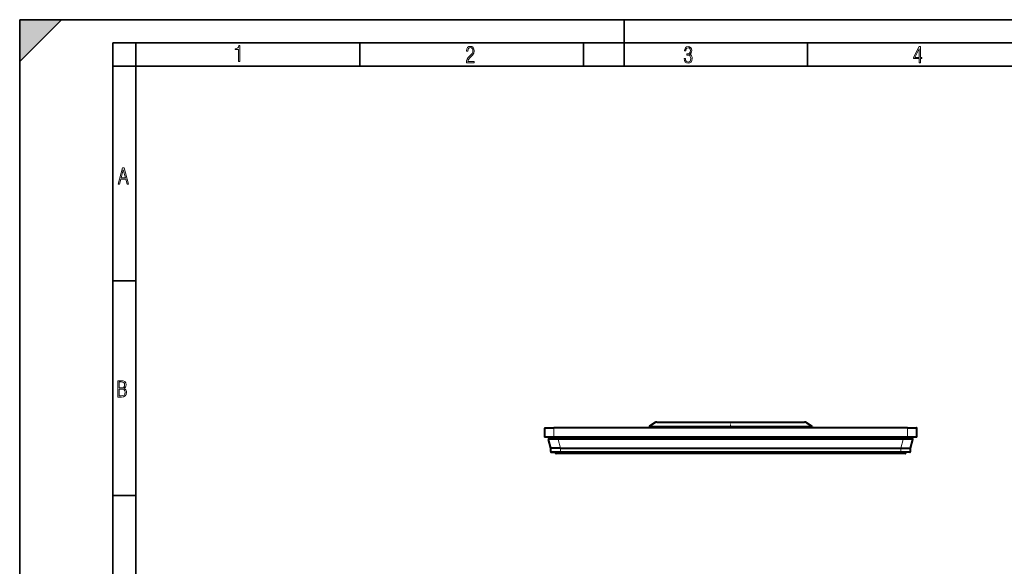
# Model space of a CAD drawing. Extents: x 0 to 420, y 0 to 297.
# Drawn here: x 0 to 212, y 179 to 297 of the extents above; entities that cross this region are included whole.
import ezdxf

# ---------------------------------------------------------------- set-up
doc = ezdxf.new("R2010")
doc.units = 0
doc.linetypes.add('DASHDOT', pattern=[18.5, 12, -3, 0.5, -3])

msp = doc.modelspace()

# ---------------------------------------------------------------- linework, layer by layer
at = {"color": 7, "lineweight": 35}
for p, q in [((0, 0), (0, 297)), ((0, 297), (420, 297)), ((0, 288), (9, 297)), ((0, 0), (0, 297)), ((0, 297), (420, 297)), ((0, 288), (0, 297)), ((0, 297), (9, 297)), ((130, 287), (130, 297)), ((20.000401, 4.99976), (20.000401, 292)), ((20.000401, 292), (415, 292)), ((25.000401, 287), (25.000401, 292)), ((73.125504, 287), (73.125504, 292)), ((121.250999, 287), (121.250999, 292)), ((169.376007, 287), (169.376007, 292)), ((20.000401, 287), (25.000401, 287)), ((25.000401, 9.99976), (25.000401, 287)), ((25.000401, 287), (410, 287)), ((20.000401, 240.832993), (25.000401, 240.832993)), ((20.000401, 194.667007), (25.000401, 194.667007))]:
    msp.add_line(p, q, dxfattribs=at)
at = {"color": 7, "lineweight": 40}
for p, q in [((136.629852, 210.320923), (135.436371, 209.589859)), ((136.978073, 210.419098), (166.804489, 210.419098)), ((166.804489, 210.419098), (168.749161, 210.419098)), ((169.097382, 210.320923), (170.290878, 209.589859)), ((112.863617, 209.152435), (112.863617, 207.285767)), ((112.930283, 209.219101), (114.863617, 209.219101)), ((190.863617, 209.219101), (114.863617, 209.219101)), ((135.372757, 209.48082), (135.363617, 209.219101)), ((170.354477, 209.48082), (170.363617, 209.219101)), ((190.863617, 209.219101), (192.796951, 209.219101)), ((192.863617, 207.285767), (192.863617, 209.152435)), ((114.863617, 207.219101), (112.930283, 207.219101)), ((114.189415, 204.819107), (113.705902, 206.719559)), ((113.835121, 206.885773), (115.773376, 206.885773)), ((114.480286, 206.885773), (114.480286, 207.219101)), ((115.14695, 207.219101), (114.480286, 207.219101)), ((115.14695, 206.885773), (114.480286, 206.885773)), ((190.863617, 207.219101), (114.863617, 207.219101)), ((190.580292, 207.219101), (115.14695, 207.219101)), ((189.953857, 206.885773), (115.773376, 206.885773)), ((189.953857, 206.885773), (191.89212, 206.885773)), ((191.246948, 207.219101), (190.580292, 207.219101)), ((191.246948, 206.885773), (190.580292, 206.885773)), ((192.796951, 207.219101), (190.863617, 207.219101)), ((191.246948, 206.885773), (191.246948, 207.219101)), ((191.537811, 204.819107), (192.021332, 206.719559)), ((114.195824, 204.08461), (114.189415, 204.819107)), ((116.256889, 204.819107), (114.189415, 204.819107)), ((114.329155, 203.952438), (116.256889, 203.952438)), ((115.196953, 203.952438), (115.196953, 203.819107)), ((116.330284, 203.68576), (115.330284, 203.68576)), ((116.256889, 204.819107), (189.470352, 204.819107)), ((116.256889, 203.952438), (189.470352, 203.952438)), ((189.396957, 203.68576), (116.330284, 203.68576)), ((158.852417, 203.68576), (158.862915, 203.68576)), ((190.396957, 203.68576), (189.396957, 203.68576)), ((189.470352, 204.819107), (191.537811, 204.819107)), ((191.398071, 203.952438), (189.470352, 203.952438)), ((190.530289, 203.952438), (190.530289, 203.819107)), ((191.531403, 204.08461), (191.537811, 204.819107))]:
    msp.add_line(p, q, dxfattribs=at)
at = {"color": 7, "lineweight": 18}
for p, q in [((135.436371, 209.589859), (168.157471, 209.589859)), ((136.629852, 210.320923), (167.110092, 210.320923)), ((167.110092, 210.320923), (169.097382, 210.320923)), ((168.157471, 209.589859), (170.290878, 209.589859)), ((112.863617, 209.152435), (114.863617, 209.152435)), ((114.863617, 209.152435), (114.863617, 209.219101)), ((190.863617, 209.152435), (114.863617, 209.152435)), ((114.863617, 209.152435), (114.863617, 207.285767)), ((135.372757, 209.48082), (168.213287, 209.48082)), ((168.213287, 209.48082), (170.354477, 209.48082)), ((190.863617, 209.152435), (190.863617, 209.219101)), ((190.863617, 209.152435), (192.863617, 209.152435)), ((190.863617, 207.285767), (190.863617, 209.152435)), ((114.863617, 207.285767), (112.863617, 207.285767)), ((190.863617, 207.285767), (114.863617, 207.285767)), ((114.863617, 207.219101), (114.863617, 207.285767)), ((115.14695, 206.885773), (115.14695, 207.219101)), ((115.773376, 206.719559), (115.773376, 206.885773)), ((116.256889, 204.819107), (115.773376, 206.719559)), ((189.953857, 206.719559), (115.773376, 206.719559)), ((189.470352, 204.819107), (189.953857, 206.719559)), ((189.953857, 206.719559), (189.953857, 206.885773)), ((190.580292, 206.885773), (190.580292, 207.219101)), ((192.863617, 207.285767), (190.863617, 207.285767)), ((190.863617, 207.219101), (190.863617, 207.285767)), ((114.195824, 204.08461), (116.256889, 204.08461)), ((116.330284, 203.819107), (115.196953, 203.819107)), ((116.256889, 204.08461), (116.256889, 204.819107)), ((116.256889, 204.08461), (189.470352, 204.08461)), ((116.256889, 203.952438), (116.256889, 204.08461)), ((116.330284, 203.952438), (116.330284, 203.819107)), ((189.396957, 203.819107), (116.330284, 203.819107)), ((116.330284, 203.819107), (116.330284, 203.68576)), ((189.396957, 203.952438), (189.396957, 203.819107)), ((189.396957, 203.819107), (190.530289, 203.819107)), ((189.396957, 203.819107), (189.396957, 203.68576)), ((189.470352, 204.08461), (189.470352, 204.819107)), ((191.531403, 204.08461), (189.470352, 204.08461)), ((189.470352, 203.952438), (189.470352, 204.08461))]:
    msp.add_line(p, q, dxfattribs=at)
at = {"color": 7, "linetype": 'DASHDOT', "lineweight": 18, "ltscale": 0.03601}
msp.add_line((152.863617, 210.539139), (152.863617, 209.09874), dxfattribs=at)
at = {"color": 7, "linetype": 'DASHDOT', "lineweight": 18, "ltscale": 0.01}
for p, q in [((115.14695, 206.852432), (115.14695, 207.252426)), ((190.580292, 206.852432), (190.580292, 207.252426))]:
    msp.add_line(p, q, dxfattribs=at)
at = {"color": 7, "linetype": 'DASHDOT', "lineweight": 18, "ltscale": 0.004}
msp.add_line((116.330284, 203.805771), (116.330284, 203.965759), dxfattribs=at)
at = {"color": 7, "linetype": 'DASHDOT', "lineweight": 18, "ltscale": 0.00401}
msp.add_line((189.396957, 203.965805), (189.396957, 203.805405), dxfattribs=at)
at = {"color": 7, "lineweight": 18}
for points in [[(47.03595, 287.977722), (47.322525, 287.977722), (47.322525, 291.426056), (47.101723, 291.426056), (47.026554, 291.120667), (46.876217, 290.918671), (46.63662, 290.796509), (46.303062, 290.754242), (46.303062, 290.575714), (46.490982, 290.571014), (47.03595, 290.613281)], [(96.03479, 287.748749), (97.749557, 287.748749), (97.749557, 288.035339), (96.349556, 288.035339), (96.396538, 288.279633), (96.537476, 288.519226), (96.758286, 288.777618), (97.049561, 289.064178), (97.373718, 289.378937), (97.632111, 289.764191), (97.740166, 290.332642), (97.679092, 290.722565), (97.509964, 291.013855), (97.24218, 291.197083), (96.899223, 291.262848), (96.560966, 291.197083), (96.307274, 291.004456), (96.142845, 290.699097), (96.086472, 290.295044), (96.086472, 290.243378), (96.354256, 290.243378), (96.391838, 290.572235), (96.499893, 290.811829), (96.678421, 290.952789), (96.927414, 290.999756), (97.138824, 290.952789), (97.303253, 290.825928), (97.411301, 290.623901), (97.448891, 290.35614), (97.397209, 290.008484), (97.256271, 289.721893), (96.786469, 289.19574), (96.457611, 288.857483), (96.218018, 288.538025), (96.081772, 288.17627)], [(142.865891, 288.620239), (142.926971, 288.197418), (143.0961, 287.88266), (143.359192, 287.694733), (143.706833, 287.628967), (144.077972, 287.694733), (144.359863, 287.896759), (144.538376, 288.220917), (144.604156, 288.648438), (144.566574, 288.963196), (144.463211, 289.216888), (144.289383, 289.404785), (144.04039, 289.536346), (144.237701, 289.667877), (144.383347, 289.851105), (144.47261, 290.081299), (144.505493, 290.35849), (144.444412, 290.710846), (144.284683, 290.978638), (144.030991, 291.152466), (143.711533, 291.213531), (143.396774, 291.152466), (143.157166, 290.973938), (143.002136, 290.682648), (142.945755, 290.292725), (143.227646, 290.292725), (143.227646, 290.306824), (143.260529, 290.583984), (143.359192, 290.786011), (143.514221, 290.908142), (143.720932, 290.955139), (143.927643, 290.912842), (144.087372, 290.79541), (144.186035, 290.607483), (144.223618, 290.35849), (144.176636, 290.034332), (144.030991, 289.808838), (143.786697, 289.677277), (143.434357, 289.63501), (143.415558, 289.63501), (143.415558, 289.376617), (143.561203, 289.381317), (143.89006, 289.33432), (144.120255, 289.19809), (144.2565, 288.967896), (144.303482, 288.639038), (144.2565, 288.324249), (144.134354, 288.089355), (143.946426, 287.943726), (143.711533, 287.896759), (143.481339, 287.943726), (143.302811, 288.079956), (143.190063, 288.310181), (143.147781, 288.620239)], [(193.360916, 287.748749), (193.661591, 287.748749), (193.661591, 288.646057), (193.976349, 288.646057), (193.976349, 288.89975), (193.661591, 288.89975), (193.661591, 291.197083), (193.360916, 291.197083), (192.167618, 288.89975), (192.167618, 288.646057), (193.360916, 288.646057)], [(192.463593, 288.89975), (193.393799, 290.746063), (193.360916, 288.89975)], [(21.175169, 261.603729), (21.447651, 261.603729), (21.748322, 262.703064), (22.80537, 262.703064), (23.101343, 261.603729), (23.397316, 261.603729), (22.462416, 265.103729), (22.119463, 265.103729)], [(21.800001, 262.970856), (22.274498, 264.718506), (22.744295, 262.970856)], [(21.128859, 215.831726), (21.866442, 215.831726), (22.350334, 215.888107), (22.697987, 216.076019), (22.9, 216.386093), (22.970469, 216.841797), (22.932884, 217.123672), (22.829529, 217.353867), (22.651007, 217.532394), (22.402012, 217.67334), (22.604027, 217.795486), (22.744965, 217.969315), (22.829529, 218.194809), (22.857718, 218.472), (22.787247, 218.871323), (22.585234, 219.139114), (22.237583, 219.284744), (21.748993, 219.331726), (21.128859, 219.331726)], [(21.420134, 217.786087), (21.420134, 219.073334), (21.795973, 219.073334), (22.138926, 219.040451), (22.378523, 218.941788), (22.514765, 218.753876), (22.561745, 218.462601), (22.514765, 218.152527), (22.387918, 217.945816), (22.162415, 217.823669), (21.838255, 217.786087)], [(21.420134, 216.094818), (21.420134, 217.527695), (21.852348, 217.527695), (22.209394, 217.485413), (22.463087, 217.358566), (22.613422, 217.147156), (22.6651, 216.841797), (22.613422, 216.489441), (22.458389, 216.259247), (22.199999, 216.132401), (21.828857, 216.094818)]]:
    msp.add_lwpolyline(points, close=True, dxfattribs=at)
for points in [[(113.705902, 206.719559), (113.706024, 206.71933), (113.706627, 206.718872), (113.711342, 206.71756), (113.720421, 206.716324), (113.751541, 206.71405), (113.805679, 206.711899), (113.970604, 206.708832), (114.163223, 206.70752), (114.393539, 206.707367), (114.930748, 206.710114), (115.517738, 206.716156), (115.773376, 206.719559)], [(189.953857, 206.719559), (190.574203, 206.712097), (191.158218, 206.707886), (191.41774, 206.707291), (191.643341, 206.707886), (191.860931, 206.710403), (191.937866, 206.712433), (191.989899, 206.714905), (192.006683, 206.716309), (192.017151, 206.717804), (192.020004, 206.718597), (192.021133, 206.719238), (192.021332, 206.719559)]]:
    msp.add_lwpolyline(points, dxfattribs=at)
at = {"color": 7, "lineweight": 40}
for centre, radius, start, end in [((135.506012, 209.476166), 0.133333, 121.489244, 178.000003), ((136.978073, 209.752426), 0.666667, 90.000003, 121.489244), ((168.749161, 209.752426), 0.666667, 58.510754, 90.000003), ((170.221222, 209.476166), 0.133333, 2, 58.510754), ((112.930283, 209.152435), 0.066667, 90.000003, 179.999995), ((192.796951, 209.152435), 0.066667, 0, 90.000003), ((112.930283, 207.285767), 0.066667, 179.999995, 269.999997), ((113.835121, 206.752426), 0.133333, 89.999996, 194.274312), ((191.89212, 206.752426), 0.133333, 345.72569, 90.000003), ((192.796951, 207.285767), 0.066667, 269.999997, 0), ((114.329155, 204.08577), 0.133333, 180.500006, 269.999997), ((115.330284, 203.819107), 0.133333, 179.999995, 269.999997), ((190.396957, 203.819107), 0.133333, 269.999997, 360), ((191.398071, 204.08577), 0.133333, 269.999997, 359.5)]:
    msp.add_arc(centre, radius, start, end, dxfattribs=at)
at = {"color": 7, "lineweight": 5}
msp.add_solid([(0, 297), (0, 288), (9, 297)], dxfattribs=at)

doc.saveas('drawing.dxf')
